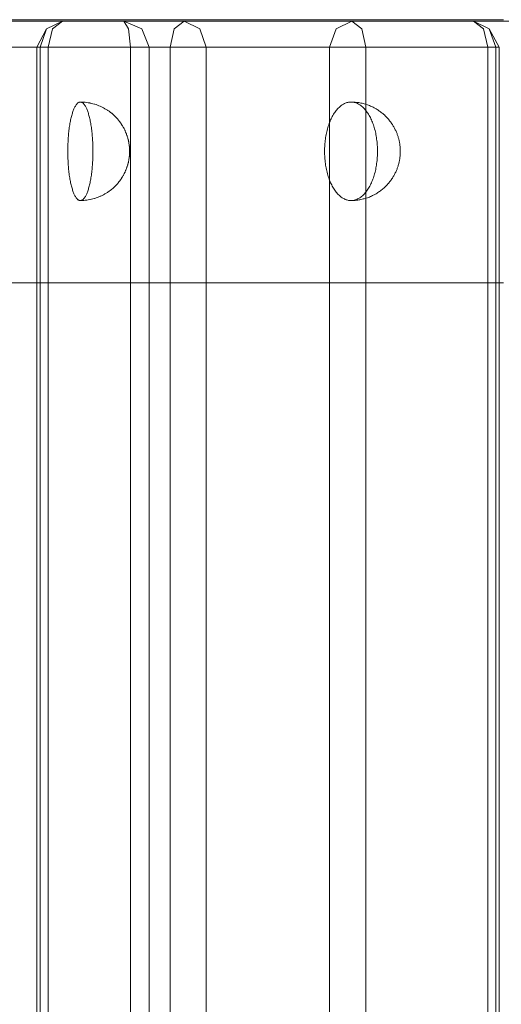
# Model space of a CAD drawing. Units: millimetres. Extents: x 35470 to 88203, y -15859 to 12760.
# Drawn here: x 48057 to 48131, y 1917 to 2067 of the extents above; entities that cross this region are included whole.
import ezdxf

# ---------------------------------------------------------------- set-up
doc = ezdxf.new("R2010")
doc.units = ezdxf.units.MM
doc.header["$MEASUREMENT"] = 0
doc.layers.add('Wnętrze - Umeblowanie', color=7, linetype='Continuous')
doc.layers.add('Wymiarowanie - Ogólne', color=7, linetype='Continuous')
doc.layers.add('Wnętrze - Umeblowanie_Nr_pióra__1', color=7, linetype='Continuous', lineweight=13)
doc.layers.add('Wymiarowanie - Ogólne_Nr_pióra__1', color=7, linetype='Continuous', lineweight=13)
doc.styles.add('GENERATED_STYLE_1', font='txt')
doc.dimstyles.new('GENERATED_STYLE__1', dxfattribs={"dimtxt": 450, "dimasz": 413.043478, "dimexe": 0.18, "dimexo": 0, "dimgap": 0.09, "dimtad": 0, "dimtih": 1, "dimtoh": 1, "dimdec": 0, "dimlfac": 0.1, "dimzin": 0, "dimdsep": 46, "dimtxsty": 'GENERATED_STYLE_1', "dimblk": 'ARROWHEAD_5', "dimblk1": 'ARROWHEAD_5', "dimblk2": 'ARROWHEAD_5', "dimcen": 0.09, "dimclrd": 7, "dimclre": 7, "dimclrt": 7, "dimazin": 0, "dimtfac": 1, "dimtdec": 4, "dimtmove": 0, "dimatfit": 3, "dimfxl": 0, "dimtolj": 1, "dimtzin": 0, "dimarcsym": 0})
doc.dimstyles.new('GENERATED_STYLE__2', dxfattribs={"dimtxt": 450, "dimasz": 413.043478, "dimexe": 0.18, "dimexo": 0, "dimgap": 0.09, "dimtad": 0, "dimdec": 0, "dimlfac": 0.1, "dimzin": 0, "dimdsep": 46, "dimtxsty": 'GENERATED_STYLE_1', "dimblk": 'ARROWHEAD_5', "dimblk1": 'ARROWHEAD_5', "dimblk2": 'ARROWHEAD_5', "dimcen": 0.09, "dimclrd": 7, "dimclre": 7, "dimclrt": 7, "dimazin": 0, "dimtfac": 1, "dimtdec": 4, "dimtmove": 0, "dimatfit": 3, "dimfxl": 0, "dimtolj": 1, "dimtzin": 0, "dimarcsym": 0})

# ---------------------------------------------------------------- blocks, each defined once
blk = doc.blocks.new('Lo')
at = {"layer": 'Wnętrze - Umeblowanie_Nr_pióra__1', "linetype": 'Continuous'}
for p, q in [((183.48, 1645.12), (204.42, 1645.12)), ((187.14, 1645.29), (190.33, 1645.29)), ((187.43, 1645.12), (189.73, 1645.12)), ((189.73, 1645.12), (192.14, 1645.12)), ((190.33, 1645.29), (193.7, 1645.29)), ((192.14, 1645.12), (194.67, 1645.12)), ((195.08, 1645.12), (192.69, 1643.94)), ((195.08, 1645.12), (193.56, 1643.94)), ((193.7, 1645.29), (197.24, 1645.29)), ((194.67, 1645.12), (197.31, 1645.12)), ((213.63, 1645.12), (195.08, 1645.12)), ((197.24, 1645.29), (200.95, 1645.29)), ((197.31, 1645.12), (200.06, 1645.12)), ((200.06, 1645.12), (202.92, 1645.12)), ((200.95, 1645.29), (204.81, 1645.29)), ((202.92, 1645.12), (205.88, 1645.12)), ((204.42, 1645.12), (207.16, 1643.94)), ((204.42, 1645.12), (205.15, 1643.94)), ((204.81, 1645.29), (208.84, 1645.29)), ((205.88, 1645.12), (208.94, 1645.12)), ((208.84, 1645.29), (213.01, 1645.29)), ((208.94, 1645.12), (212.1, 1645.12)), ((212.1, 1645.12), (215.35, 1645.12)), ((213.63, 1645.12), (212.11, 1643.94)), ((213.01, 1645.29), (217.34, 1645.29)), ((213.63, 1645.12), (218.7, 1645.12)), ((213.63, 1645.12), (216.02, 1643.94)), ((215.35, 1645.12), (218.7, 1645.12)), ((217.34, 1645.29), (221.81, 1645.29)), ((218.7, 1645.12), (222.14, 1645.12)), ((221.81, 1645.29), (226.42, 1645.29)), ((222.14, 1645.12), (225.66, 1645.12)), ((225.66, 1645.12), (229.26, 1645.12)), ((226.42, 1645.29), (231.17, 1645.29)), ((229.26, 1645.12), (232.94, 1645.12)), ((231.17, 1645.29), (236.05, 1645.29)), ((232.94, 1645.12), (236.69, 1645.12)), ((236.05, 1645.29), (241.06, 1645.29)), ((236.69, 1645.12), (240.52, 1645.12)), ((239.15, 1645.12), (236.76, 1643.94)), ((239.15, 1645.12), (240.67, 1643.94)), ((240.52, 1645.12), (244.41, 1645.12)), ((241.06, 1645.29), (246.18, 1645.29)), ((244.41, 1645.12), (248.36, 1645.12)), ((246.18, 1645.29), (251.43, 1645.29)), ((248.36, 1645.12), (252.38, 1645.12)), ((251.43, 1645.29), (256.78, 1645.29)), ((252.38, 1645.12), (256.45, 1645.12)), ((256.45, 1645.12), (260.57, 1645.12)), ((256.78, 1645.29), (262.24, 1645.29)), ((257.7, 1645.12), (260.09, 1643.94)), ((257.7, 1645.12), (259.22, 1643.94)), ((260.57, 1645.12), (264.73, 1645.12)), ((191.17, 1641.12), (192.69, 1643.94)), ((191.7, 1641.12), (192.69, 1643.94)), ((192.93, 1641.12), (193.56, 1643.94)), ((205.44, 1641.12), (205.15, 1643.94)), ((208.29, 1641.12), (207.16, 1643.94)), ((211.48, 1641.12), (212.11, 1643.94)), ((217, 1641.12), (216.02, 1643.94)), ((235.78, 1641.12), (236.76, 1643.94)), ((241.3, 1641.12), (240.67, 1643.94)), ((259.85, 1641.12), (259.22, 1643.94)), ((261.08, 1641.12), (260.09, 1643.94)), ((260.09, 1643.94), (261.61, 1641.12)), ((187.34, 1641.12), (208.29, 1641.12)), ((191.17, 44), (191.17, 1641.12)), ((192.93, 1641.12), (191.17, 1641.12)), ((191.7, 44), (191.7, 1641.12)), ((192.93, 44), (192.93, 1641.12)), ((192.93, 1641.12), (211.48, 1641.12)), ((205.44, 1641.12), (205.44, 44)), ((208.29, 1641.12), (208.29, 44)), ((211.48, 44), (211.48, 1641.12)), ((211.48, 1641.12), (214.5, 1641.12)), ((217, 1641.12), (214.5, 1641.12)), ((217, 1641.12), (217, 44)), ((217, 1641.12), (261.08, 1641.12)), ((235.78, 44), (235.78, 1641.12)), ((241.3, 1641.12), (241.3, 44)), ((259.85, 1641.12), (259.85, 44)), ((261.08, 1641.12), (261.08, 44)), ((261.08, 1641.12), (261.61, 1641.12)), ((261.61, 1641.12), (261.61, 44)), ((197.17, 1632.35), (197.11, 1632.26)), ((197.23, 1632.42), (197.17, 1632.35)), ((197.28, 1632.49), (197.23, 1632.42)), ((197.34, 1632.55), (197.28, 1632.49)), ((197.4, 1632.61), (197.34, 1632.55)), ((197.46, 1632.66), (197.4, 1632.61)), ((197.52, 1632.7), (197.46, 1632.66)), ((197.58, 1632.73), (197.52, 1632.7)), ((197.64, 1632.76), (197.58, 1632.73)), ((197.7, 1632.77), (197.64, 1632.76)), ((197.76, 1632.79), (197.7, 1632.77)), ((197.82, 1632.79), (197.76, 1632.79)), ((198.05, 1632.79), (197.82, 1632.79)), ((197.88, 1632.79), (197.82, 1632.79)), ((197.94, 1632.77), (197.88, 1632.79)), ((198, 1632.76), (197.94, 1632.77)), ((198.06, 1632.73), (198, 1632.76)), ((198.27, 1632.77), (198.05, 1632.79)), ((198.12, 1632.7), (198.06, 1632.73)), ((198.18, 1632.66), (198.12, 1632.7)), ((198.24, 1632.61), (198.18, 1632.66)), ((198.29, 1632.55), (198.24, 1632.61)), ((198.33, 1632.77), (198.27, 1632.77)), ((198.35, 1632.49), (198.29, 1632.55)), ((198.56, 1632.75), (198.33, 1632.77)), ((198.41, 1632.42), (198.35, 1632.49)), ((198.47, 1632.35), (198.41, 1632.42)), ((198.52, 1632.26), (198.47, 1632.35)), ((198.79, 1632.73), (198.56, 1632.75)), ((199.01, 1632.69), (198.79, 1632.73)), ((199.24, 1632.65), (199.01, 1632.69)), ((199.29, 1632.64), (199.24, 1632.65)), ((199.52, 1632.59), (199.29, 1632.64)), ((199.74, 1632.54), (199.52, 1632.59)), ((199.96, 1632.48), (199.74, 1632.54)), ((200.01, 1632.46), (199.96, 1632.48)), ((200.23, 1632.39), (200.01, 1632.46)), ((200.44, 1632.32), (200.23, 1632.39)), ((200.65, 1632.23), (200.44, 1632.32)), ((237.67, 1632.35), (237.56, 1632.26)), ((237.79, 1632.42), (237.67, 1632.35)), ((237.91, 1632.49), (237.79, 1632.42)), ((238.04, 1632.55), (237.91, 1632.49)), ((238.16, 1632.61), (238.04, 1632.55)), ((238.28, 1632.66), (238.16, 1632.61)), ((238.41, 1632.7), (238.28, 1632.66)), ((238.53, 1632.73), (238.41, 1632.7)), ((238.66, 1632.76), (238.53, 1632.73)), ((238.79, 1632.77), (238.66, 1632.76)), ((238.91, 1632.79), (238.79, 1632.77)), ((239.04, 1632.79), (238.91, 1632.79)), ((239.24, 1632.79), (239.04, 1632.79)), ((239.36, 1632.78), (239.24, 1632.79)), ((239.29, 1632.77), (239.24, 1632.78)), ((239.42, 1632.76), (239.29, 1632.77)), ((239.56, 1632.77), (239.36, 1632.78)), ((239.54, 1632.73), (239.42, 1632.76)), ((239.67, 1632.7), (239.54, 1632.73)), ((239.69, 1632.76), (239.56, 1632.77)), ((239.79, 1632.66), (239.67, 1632.7)), ((239.89, 1632.74), (239.69, 1632.76)), ((239.92, 1632.61), (239.79, 1632.66)), ((240.08, 1632.72), (239.89, 1632.74)), ((240.04, 1632.55), (239.92, 1632.61)), ((240.16, 1632.49), (240.04, 1632.55)), ((240.21, 1632.7), (240.08, 1632.72)), ((240.29, 1632.42), (240.16, 1632.49)), ((240.4, 1632.66), (240.21, 1632.7)), ((240.4, 1632.35), (240.29, 1632.42)), ((240.53, 1632.64), (240.4, 1632.66)), ((240.52, 1632.26), (240.4, 1632.35)), ((240.72, 1632.6), (240.53, 1632.64)), ((240.91, 1632.55), (240.72, 1632.6)), ((241.03, 1632.52), (240.91, 1632.55)), ((241.22, 1632.46), (241.03, 1632.52)), ((241.34, 1632.43), (241.22, 1632.46)), ((241.53, 1632.36), (241.34, 1632.43)), ((241.71, 1632.3), (241.53, 1632.36)), ((196.55, 1630.92), (196.51, 1630.76)), ((196.6, 1631.07), (196.55, 1630.92)), ((196.64, 1631.22), (196.6, 1631.07)), ((196.69, 1631.36), (196.64, 1631.22)), ((196.74, 1631.49), (196.69, 1631.36)), ((196.79, 1631.62), (196.74, 1631.49)), ((196.84, 1631.75), (196.79, 1631.62)), ((196.89, 1631.86), (196.84, 1631.75)), ((196.95, 1631.97), (196.89, 1631.86)), ((197, 1632.08), (196.95, 1631.97)), ((197.06, 1632.17), (197, 1632.08)), ((197.11, 1632.26), (197.06, 1632.17)), ((198.58, 1632.17), (198.52, 1632.26)), ((198.63, 1632.08), (198.58, 1632.17)), ((198.69, 1631.97), (198.63, 1632.08)), ((198.74, 1631.86), (198.69, 1631.97)), ((198.79, 1631.75), (198.74, 1631.86)), ((198.84, 1631.62), (198.79, 1631.75)), ((198.89, 1631.49), (198.84, 1631.62)), ((198.94, 1631.36), (198.89, 1631.49)), ((198.99, 1631.22), (198.94, 1631.36)), ((199.04, 1631.07), (198.99, 1631.22)), ((199.08, 1630.92), (199.04, 1631.07)), ((199.13, 1630.76), (199.08, 1630.92)), ((200.86, 1632.14), (200.65, 1632.23)), ((200.92, 1632.12), (200.86, 1632.14)), ((201.12, 1632.02), (200.92, 1632.12)), ((201.32, 1631.92), (201.12, 1632.02)), ((201.52, 1631.81), (201.32, 1631.92)), ((201.57, 1631.78), (201.52, 1631.81)), ((201.77, 1631.67), (201.57, 1631.78)), ((201.96, 1631.54), (201.77, 1631.67)), ((202.01, 1631.51), (201.96, 1631.54)), ((202.19, 1631.38), (202.01, 1631.51)), ((202.37, 1631.25), (202.19, 1631.38)), ((202.55, 1631.11), (202.37, 1631.25)), ((202.59, 1631.07), (202.55, 1631.11)), ((202.76, 1630.93), (202.59, 1631.07)), ((202.93, 1630.78), (202.76, 1630.93)), ((236.37, 1630.92), (236.28, 1630.76)), ((236.47, 1631.07), (236.37, 1630.92)), ((236.57, 1631.22), (236.47, 1631.07)), ((236.67, 1631.36), (236.57, 1631.22)), ((236.77, 1631.49), (236.67, 1631.36)), ((236.88, 1631.62), (236.77, 1631.49)), ((236.99, 1631.75), (236.88, 1631.62)), ((237.1, 1631.86), (236.99, 1631.75)), ((237.21, 1631.97), (237.1, 1631.86)), ((237.32, 1632.08), (237.21, 1631.97)), ((237.44, 1632.17), (237.32, 1632.08)), ((237.56, 1632.26), (237.44, 1632.17)), ((240.64, 1632.17), (240.52, 1632.26)), ((240.76, 1632.08), (240.64, 1632.17)), ((240.87, 1631.97), (240.76, 1632.08)), ((240.98, 1631.86), (240.87, 1631.97)), ((241.09, 1631.75), (240.98, 1631.86)), ((241.2, 1631.62), (241.09, 1631.75)), ((241.31, 1631.49), (241.2, 1631.62)), ((241.41, 1631.36), (241.31, 1631.49)), ((241.51, 1631.22), (241.41, 1631.36)), ((241.61, 1631.07), (241.51, 1631.22)), ((241.71, 1630.92), (241.61, 1631.07)), ((241.83, 1632.25), (241.71, 1632.3)), ((241.8, 1630.76), (241.71, 1630.92)), ((242.01, 1632.18), (241.83, 1632.25)), ((242.13, 1632.12), (242.01, 1632.18)), ((242.3, 1632.04), (242.13, 1632.12)), ((242.41, 1631.99), (242.3, 1632.04)), ((242.58, 1631.9), (242.41, 1631.99)), ((242.75, 1631.81), (242.58, 1631.9)), ((242.86, 1631.74), (242.75, 1631.81)), ((243.02, 1631.65), (242.86, 1631.74)), ((243.13, 1631.58), (243.02, 1631.65)), ((243.28, 1631.47), (243.13, 1631.58)), ((243.39, 1631.4), (243.28, 1631.47)), ((243.54, 1631.29), (243.39, 1631.4)), ((243.64, 1631.21), (243.54, 1631.29)), ((243.78, 1631.1), (243.64, 1631.21)), ((243.88, 1631.02), (243.78, 1631.1)), ((244.01, 1630.9), (243.88, 1631.02)), ((244.11, 1630.82), (244.01, 1630.9)), ((244.24, 1630.7), (244.11, 1630.82)), ((196.23, 1629.51), (196.2, 1629.31)), ((196.27, 1629.7), (196.23, 1629.51)), ((196.3, 1629.89), (196.27, 1629.7)), ((196.34, 1630.07), (196.3, 1629.89)), ((196.38, 1630.25), (196.34, 1630.07)), ((196.42, 1630.42), (196.38, 1630.25)), ((196.46, 1630.59), (196.42, 1630.42)), ((196.51, 1630.76), (196.46, 1630.59)), ((199.17, 1630.59), (199.13, 1630.76)), ((199.21, 1630.42), (199.17, 1630.59)), ((199.25, 1630.25), (199.21, 1630.42)), ((199.29, 1630.07), (199.25, 1630.25)), ((199.33, 1629.89), (199.29, 1630.07)), ((199.37, 1629.7), (199.33, 1629.89)), ((199.4, 1629.51), (199.37, 1629.7)), ((199.43, 1629.31), (199.4, 1629.51)), ((202.97, 1630.74), (202.93, 1630.78)), ((203.13, 1630.59), (202.97, 1630.74)), ((203.28, 1630.43), (203.13, 1630.59)), ((203.32, 1630.38), (203.28, 1630.43)), ((203.47, 1630.22), (203.32, 1630.38)), ((203.61, 1630.05), (203.47, 1630.22)), ((203.65, 1630.01), (203.61, 1630.05)), ((203.78, 1629.84), (203.65, 1630.01)), ((203.82, 1629.79), (203.78, 1629.84)), ((203.94, 1629.61), (203.82, 1629.79)), ((204.07, 1629.44), (203.94, 1629.61)), ((204.1, 1629.39), (204.07, 1629.44)), ((204.21, 1629.21), (204.1, 1629.39)), ((235.71, 1629.51), (235.64, 1629.31)), ((235.78, 1629.7), (235.71, 1629.51)), ((235.85, 1629.89), (235.78, 1629.7)), ((235.93, 1630.07), (235.85, 1629.89)), ((236.02, 1630.25), (235.93, 1630.07)), ((236.1, 1630.42), (236.02, 1630.25)), ((236.19, 1630.59), (236.1, 1630.42)), ((236.28, 1630.76), (236.19, 1630.59)), ((241.89, 1630.59), (241.8, 1630.76)), ((241.98, 1630.42), (241.89, 1630.59)), ((242.06, 1630.25), (241.98, 1630.42)), ((242.15, 1630.07), (242.06, 1630.25)), ((242.22, 1629.89), (242.15, 1630.07)), ((242.3, 1629.7), (242.22, 1629.89)), ((242.37, 1629.51), (242.3, 1629.7)), ((242.44, 1629.31), (242.37, 1629.51)), ((244.33, 1630.61), (244.24, 1630.7)), ((244.45, 1630.48), (244.33, 1630.61)), ((244.54, 1630.39), (244.45, 1630.48)), ((244.65, 1630.26), (244.54, 1630.39)), ((244.74, 1630.17), (244.65, 1630.26)), ((244.84, 1630.04), (244.74, 1630.17)), ((244.92, 1629.94), (244.84, 1630.04)), ((245, 1629.84), (244.92, 1629.94)), ((245.1, 1629.71), (245, 1629.84)), ((245.17, 1629.61), (245.1, 1629.71)), ((245.26, 1629.48), (245.17, 1629.61)), ((245.33, 1629.38), (245.26, 1629.48)), ((245.4, 1629.27), (245.33, 1629.38)), ((196.01, 1627.83), (196, 1627.61)), ((196.04, 1628.05), (196.01, 1627.83)), ((196.06, 1628.27), (196.04, 1628.05)), ((196.08, 1628.48), (196.06, 1628.27)), ((196.11, 1628.69), (196.08, 1628.48)), ((196.14, 1628.9), (196.11, 1628.69)), ((196.17, 1629.11), (196.14, 1628.9)), ((196.2, 1629.31), (196.17, 1629.11)), ((199.47, 1629.11), (199.43, 1629.31)), ((199.5, 1628.9), (199.47, 1629.11)), ((199.52, 1628.69), (199.5, 1628.9)), ((199.55, 1628.48), (199.52, 1628.69)), ((199.58, 1628.27), (199.55, 1628.48)), ((199.6, 1628.05), (199.58, 1628.27)), ((199.62, 1627.83), (199.6, 1628.05)), ((199.64, 1627.61), (199.62, 1627.83)), ((204.24, 1629.16), (204.21, 1629.21)), ((204.35, 1628.98), (204.24, 1629.16)), ((204.38, 1628.93), (204.35, 1628.98)), ((204.47, 1628.74), (204.38, 1628.93)), ((204.5, 1628.69), (204.47, 1628.74)), ((204.59, 1628.51), (204.5, 1628.69)), ((204.62, 1628.46), (204.59, 1628.51)), ((204.64, 1628.4), (204.62, 1628.46)), ((204.72, 1628.22), (204.64, 1628.4)), ((204.74, 1628.16), (204.72, 1628.22)), ((204.82, 1627.99), (204.74, 1628.16)), ((204.84, 1627.93), (204.82, 1627.99)), ((204.86, 1627.87), (204.84, 1627.93)), ((204.92, 1627.7), (204.86, 1627.87)), ((235.25, 1627.83), (235.21, 1627.61)), ((235.29, 1628.05), (235.25, 1627.83)), ((235.34, 1628.27), (235.29, 1628.05)), ((235.39, 1628.48), (235.34, 1628.27)), ((235.45, 1628.69), (235.39, 1628.48)), ((235.51, 1628.9), (235.45, 1628.69)), ((235.57, 1629.11), (235.51, 1628.9)), ((235.64, 1629.31), (235.57, 1629.11)), ((242.51, 1629.11), (242.44, 1629.31)), ((242.57, 1628.9), (242.51, 1629.11)), ((242.63, 1628.69), (242.57, 1628.9)), ((242.69, 1628.48), (242.63, 1628.69)), ((242.74, 1628.27), (242.69, 1628.48)), ((242.79, 1628.05), (242.74, 1628.27)), ((242.83, 1627.83), (242.79, 1628.05)), ((242.87, 1627.61), (242.83, 1627.83)), ((245.47, 1629.14), (245.4, 1629.27)), ((245.54, 1629.03), (245.47, 1629.14)), ((245.6, 1628.92), (245.54, 1629.03)), ((245.67, 1628.8), (245.6, 1628.92)), ((245.73, 1628.68), (245.67, 1628.8)), ((245.78, 1628.57), (245.73, 1628.68)), ((245.84, 1628.45), (245.78, 1628.57)), ((245.89, 1628.34), (245.84, 1628.45)), ((245.94, 1628.22), (245.89, 1628.34)), ((245.99, 1628.11), (245.94, 1628.22)), ((246.04, 1627.99), (245.99, 1628.11)), ((246.08, 1627.87), (246.04, 1627.99)), ((246.12, 1627.75), (246.08, 1627.87)), ((195.93, 1626.46), (195.92, 1626.23)), ((195.94, 1626.7), (195.93, 1626.46)), ((195.95, 1626.93), (195.94, 1626.7)), ((195.96, 1627.15), (195.95, 1626.93)), ((195.98, 1627.38), (195.96, 1627.15)), ((196, 1627.61), (195.98, 1627.38)), ((199.66, 1627.38), (199.64, 1627.61)), ((199.67, 1627.15), (199.66, 1627.38)), ((199.69, 1626.93), (199.67, 1627.15)), ((199.7, 1626.7), (199.69, 1626.93)), ((199.71, 1626.46), (199.7, 1626.7)), ((199.72, 1626.23), (199.71, 1626.46)), ((204.94, 1627.64), (204.92, 1627.7)), ((204.96, 1627.58), (204.94, 1627.64)), ((205.01, 1627.42), (204.96, 1627.58)), ((205.03, 1627.36), (205.01, 1627.42)), ((205.04, 1627.3), (205.03, 1627.36)), ((205.06, 1627.24), (205.04, 1627.3)), ((205.1, 1627.09), (205.06, 1627.24)), ((205.11, 1627.03), (205.1, 1627.09)), ((205.13, 1626.97), (205.11, 1627.03)), ((205.14, 1626.91), (205.13, 1626.97)), ((205.17, 1626.77), (205.14, 1626.91)), ((205.18, 1626.71), (205.17, 1626.77)), ((205.19, 1626.65), (205.18, 1626.71)), ((205.2, 1626.59), (205.19, 1626.65)), ((205.21, 1626.53), (205.2, 1626.59)), ((205.22, 1626.47), (205.21, 1626.53)), ((205.24, 1626.35), (205.22, 1626.47)), ((205.25, 1626.3), (205.24, 1626.35)), ((235.06, 1626.46), (235.04, 1626.23)), ((235.08, 1626.7), (235.06, 1626.46)), ((235.11, 1626.93), (235.08, 1626.7)), ((235.14, 1627.15), (235.11, 1626.93)), ((235.17, 1627.38), (235.14, 1627.15)), ((235.21, 1627.61), (235.17, 1627.38)), ((242.91, 1627.38), (242.87, 1627.61)), ((242.94, 1627.15), (242.91, 1627.38)), ((242.97, 1626.93), (242.94, 1627.15)), ((243, 1626.7), (242.97, 1626.93)), ((243.02, 1626.46), (243, 1626.7)), ((243.04, 1626.23), (243.02, 1626.46)), ((246.16, 1627.65), (246.12, 1627.75)), ((246.2, 1627.53), (246.16, 1627.65)), ((246.23, 1627.41), (246.2, 1627.53)), ((246.27, 1627.29), (246.23, 1627.41)), ((246.3, 1627.17), (246.27, 1627.29)), ((246.32, 1627.08), (246.3, 1627.17)), ((246.35, 1626.96), (246.32, 1627.08)), ((246.38, 1626.84), (246.35, 1626.96)), ((246.4, 1626.72), (246.38, 1626.84)), ((246.43, 1626.59), (246.4, 1626.72)), ((246.45, 1626.47), (246.43, 1626.59)), ((246.47, 1626.34), (246.45, 1626.47)), ((246.47, 1626.29), (246.47, 1626.34)), ((195.91, 1625.76), (195.9, 1625.53)), ((195.9, 1625.53), (195.9, 1625.29)), ((195.9, 1625.29), (195.9, 1625.05)), ((195.9, 1625.05), (195.91, 1624.82)), ((195.92, 1626.23), (195.91, 1626)), ((195.91, 1626), (195.91, 1625.76)), ((195.91, 1624.82), (195.91, 1624.58)), ((199.72, 1626), (199.72, 1626.23)), ((199.73, 1625.76), (199.72, 1626)), ((199.72, 1624.58), (199.73, 1624.82)), ((199.73, 1625.53), (199.73, 1625.76)), ((199.73, 1625.29), (199.73, 1625.53)), ((199.73, 1625.05), (199.73, 1625.29)), ((199.73, 1624.82), (199.73, 1625.05)), ((205.26, 1626.24), (205.25, 1626.3)), ((205.26, 1626.18), (205.26, 1626.24)), ((205.27, 1626.12), (205.26, 1626.18)), ((205.28, 1626.06), (205.27, 1626.12)), ((205.28, 1626), (205.28, 1626.06)), ((205.29, 1625.94), (205.28, 1626)), ((205.29, 1625.87), (205.29, 1625.94)), ((205.3, 1625.81), (205.29, 1625.87)), ((205.3, 1625.75), (205.3, 1625.81)), ((205.31, 1625.7), (205.3, 1625.75)), ((205.3, 1624.83), (205.31, 1624.88)), ((205.3, 1624.83), (205.3, 1624.77)), ((205.31, 1625.64), (205.31, 1625.7)), ((205.31, 1625.58), (205.31, 1625.64)), ((205.31, 1625.52), (205.31, 1625.58)), ((205.32, 1625.47), (205.31, 1625.52)), ((205.31, 1625.06), (205.32, 1625.11)), ((205.31, 1625), (205.31, 1625.06)), ((205.31, 1624.94), (205.31, 1625)), ((205.31, 1624.88), (205.31, 1624.94)), ((205.32, 1625.41), (205.32, 1625.47)), ((205.32, 1625.35), (205.32, 1625.41)), ((205.32, 1625.29), (205.32, 1625.35)), ((205.32, 1625.23), (205.32, 1625.29)), ((205.32, 1625.17), (205.32, 1625.23)), ((205.32, 1625.11), (205.32, 1625.17)), ((235.02, 1625.76), (235.01, 1625.53)), ((235.01, 1625.53), (235.01, 1625.29)), ((235.01, 1625.29), (235.01, 1625.05)), ((235.01, 1625.05), (235.02, 1624.82)), ((235.03, 1626), (235.02, 1625.76)), ((235.02, 1624.82), (235.03, 1624.58)), ((235.04, 1626.23), (235.03, 1626)), ((243.05, 1626), (243.04, 1626.23)), ((243.06, 1625.76), (243.05, 1626)), ((243.05, 1624.58), (243.06, 1624.82)), ((243.07, 1625.53), (243.06, 1625.76)), ((243.06, 1624.82), (243.07, 1625.05)), ((243.07, 1625.29), (243.07, 1625.53)), ((243.07, 1625.05), (243.07, 1625.29)), ((246.49, 1626.17), (246.47, 1626.29)), ((246.5, 1626.04), (246.49, 1626.17)), ((246.51, 1625.92), (246.5, 1626.04)), ((246.52, 1625.79), (246.51, 1625.92)), ((246.53, 1625.67), (246.52, 1625.79)), ((246.52, 1624.79), (246.53, 1624.91)), ((246.54, 1625.54), (246.53, 1625.67)), ((246.53, 1624.91), (246.54, 1625.04)), ((246.54, 1625.42), (246.54, 1625.54)), ((246.54, 1625.29), (246.54, 1625.42)), ((246.54, 1625.16), (246.54, 1625.29)), ((246.54, 1625.04), (246.54, 1625.16)), ((195.91, 1624.58), (195.92, 1624.35)), ((195.92, 1624.35), (195.93, 1624.12)), ((195.93, 1624.12), (195.94, 1623.88)), ((195.94, 1623.88), (195.95, 1623.65)), ((195.95, 1623.65), (195.96, 1623.42)), ((195.96, 1623.42), (195.98, 1623.2)), ((199.66, 1623.2), (199.67, 1623.42)), ((199.67, 1623.42), (199.69, 1623.65)), ((199.69, 1623.65), (199.7, 1623.88)), ((199.7, 1623.88), (199.71, 1624.12)), ((199.71, 1624.12), (199.72, 1624.35)), ((199.72, 1624.35), (199.72, 1624.58)), ((205.04, 1623.28), (205.06, 1623.34)), ((205.1, 1623.49), (205.06, 1623.34)), ((205.1, 1623.49), (205.11, 1623.55)), ((205.11, 1623.55), (205.13, 1623.61)), ((205.13, 1623.61), (205.14, 1623.67)), ((205.17, 1623.81), (205.14, 1623.67)), ((205.17, 1623.81), (205.18, 1623.87)), ((205.18, 1623.87), (205.19, 1623.93)), ((205.19, 1623.93), (205.2, 1623.99)), ((205.2, 1623.99), (205.21, 1624.05)), ((205.21, 1624.05), (205.22, 1624.11)), ((205.24, 1624.22), (205.22, 1624.11)), ((205.24, 1624.22), (205.25, 1624.28)), ((205.25, 1624.28), (205.26, 1624.34)), ((205.26, 1624.4), (205.27, 1624.46)), ((205.26, 1624.34), (205.26, 1624.4)), ((205.27, 1624.46), (205.28, 1624.52)), ((205.28, 1624.58), (205.29, 1624.64)), ((205.28, 1624.52), (205.28, 1624.58)), ((205.29, 1624.71), (205.3, 1624.77)), ((205.29, 1624.64), (205.29, 1624.71)), ((235.03, 1624.58), (235.04, 1624.35)), ((235.04, 1624.35), (235.06, 1624.12)), ((235.06, 1624.12), (235.08, 1623.88)), ((235.08, 1623.88), (235.11, 1623.65)), ((235.11, 1623.65), (235.14, 1623.42)), ((235.14, 1623.42), (235.17, 1623.2)), ((242.91, 1623.2), (242.94, 1623.42)), ((242.94, 1623.42), (242.97, 1623.65)), ((242.97, 1623.65), (243, 1623.88)), ((243, 1623.88), (243.02, 1624.12)), ((243.02, 1624.12), (243.04, 1624.35)), ((243.04, 1624.35), (243.05, 1624.58)), ((246.27, 1623.29), (246.3, 1623.41)), ((246.32, 1623.49), (246.3, 1623.41)), ((246.32, 1623.49), (246.35, 1623.62)), ((246.35, 1623.62), (246.38, 1623.74)), ((246.38, 1623.74), (246.4, 1623.86)), ((246.4, 1623.86), (246.43, 1623.99)), ((246.43, 1623.99), (246.45, 1624.11)), ((246.45, 1624.11), (246.47, 1624.24)), ((246.47, 1624.29), (246.49, 1624.41)), ((246.47, 1624.29), (246.47, 1624.24)), ((246.49, 1624.41), (246.5, 1624.54)), ((246.5, 1624.54), (246.51, 1624.66)), ((246.51, 1624.66), (246.52, 1624.79)), ((195.98, 1623.2), (196, 1622.97)), ((196, 1622.97), (196.01, 1622.75)), ((196.01, 1622.75), (196.04, 1622.53)), ((196.04, 1622.53), (196.06, 1622.31)), ((196.06, 1622.31), (196.08, 1622.1)), ((196.08, 1622.1), (196.11, 1621.88)), ((196.11, 1621.88), (196.14, 1621.68)), ((199.5, 1621.68), (199.52, 1621.88)), ((199.52, 1621.88), (199.55, 1622.1)), ((199.55, 1622.1), (199.58, 1622.31)), ((199.58, 1622.31), (199.6, 1622.53)), ((199.6, 1622.53), (199.62, 1622.75)), ((199.62, 1622.75), (199.64, 1622.97)), ((199.64, 1622.97), (199.66, 1623.2)), ((204.47, 1621.84), (204.38, 1621.65)), ((204.47, 1621.84), (204.5, 1621.89)), ((204.59, 1622.07), (204.5, 1621.89)), ((204.59, 1622.07), (204.62, 1622.12)), ((204.62, 1622.12), (204.64, 1622.18)), ((204.72, 1622.36), (204.64, 1622.18)), ((204.72, 1622.36), (204.74, 1622.41)), ((204.82, 1622.59), (204.74, 1622.41)), ((204.82, 1622.59), (204.84, 1622.65)), ((204.84, 1622.65), (204.86, 1622.71)), ((204.92, 1622.88), (204.86, 1622.71)), ((204.92, 1622.88), (204.94, 1622.94)), ((204.94, 1622.94), (204.96, 1622.99)), ((205.01, 1623.16), (204.96, 1622.99)), ((205.01, 1623.16), (205.03, 1623.22)), ((205.03, 1623.22), (205.04, 1623.28)), ((235.17, 1623.2), (235.21, 1622.97)), ((235.21, 1622.97), (235.25, 1622.75)), ((235.25, 1622.75), (235.29, 1622.53)), ((235.29, 1622.53), (235.34, 1622.31)), ((235.34, 1622.31), (235.39, 1622.1)), ((235.39, 1622.1), (235.45, 1621.88)), ((235.45, 1621.88), (235.51, 1621.68)), ((242.57, 1621.68), (242.63, 1621.88)), ((242.63, 1621.88), (242.69, 1622.1)), ((242.69, 1622.1), (242.74, 1622.31)), ((242.74, 1622.31), (242.79, 1622.53)), ((242.79, 1622.53), (242.83, 1622.75)), ((242.83, 1622.75), (242.87, 1622.97)), ((242.87, 1622.97), (242.91, 1623.2)), ((245.67, 1621.78), (245.73, 1621.89)), ((245.73, 1621.89), (245.78, 1622.01)), ((245.84, 1622.13), (245.78, 1622.01)), ((245.84, 1622.13), (245.89, 1622.24)), ((245.89, 1622.24), (245.94, 1622.36)), ((245.99, 1622.47), (245.94, 1622.36)), ((245.99, 1622.47), (246.04, 1622.59)), ((246.04, 1622.59), (246.08, 1622.71)), ((246.08, 1622.71), (246.12, 1622.83)), ((246.16, 1622.93), (246.12, 1622.83)), ((246.16, 1622.93), (246.2, 1623.05)), ((246.2, 1623.05), (246.23, 1623.17)), ((246.23, 1623.17), (246.27, 1623.29)), ((196.14, 1621.68), (196.17, 1621.47)), ((196.17, 1621.47), (196.2, 1621.27)), ((196.2, 1621.27), (196.23, 1621.07)), ((196.23, 1621.07), (196.27, 1620.88)), ((196.27, 1620.88), (196.3, 1620.69)), ((196.3, 1620.69), (196.34, 1620.51)), ((196.34, 1620.51), (196.38, 1620.33)), ((196.38, 1620.33), (196.42, 1620.16)), ((199.21, 1620.16), (199.25, 1620.33)), ((199.25, 1620.33), (199.29, 1620.51)), ((199.29, 1620.51), (199.33, 1620.69)), ((199.33, 1620.69), (199.37, 1620.88)), ((199.37, 1620.88), (199.4, 1621.07)), ((199.4, 1621.07), (199.43, 1621.27)), ((199.43, 1621.27), (199.47, 1621.47)), ((199.47, 1621.47), (199.5, 1621.68)), ((203.47, 1620.36), (203.32, 1620.2)), ((203.61, 1620.53), (203.47, 1620.36)), ((203.61, 1620.53), (203.65, 1620.57)), ((203.78, 1620.74), (203.65, 1620.57)), ((203.78, 1620.74), (203.82, 1620.79)), ((203.94, 1620.96), (203.82, 1620.79)), ((204.07, 1621.14), (203.94, 1620.96)), ((204.07, 1621.14), (204.1, 1621.19)), ((204.21, 1621.37), (204.1, 1621.19)), ((204.21, 1621.37), (204.24, 1621.42)), ((204.35, 1621.6), (204.24, 1621.42)), ((204.35, 1621.6), (204.38, 1621.65)), ((235.51, 1621.68), (235.57, 1621.47)), ((235.57, 1621.47), (235.64, 1621.27)), ((235.64, 1621.27), (235.71, 1621.07)), ((235.71, 1621.07), (235.78, 1620.88)), ((235.78, 1620.88), (235.85, 1620.69)), ((235.85, 1620.69), (235.93, 1620.51)), ((235.93, 1620.51), (236.02, 1620.33)), ((236.02, 1620.33), (236.1, 1620.16)), ((241.98, 1620.16), (242.06, 1620.33)), ((242.06, 1620.33), (242.15, 1620.51)), ((242.15, 1620.51), (242.22, 1620.69)), ((242.22, 1620.69), (242.3, 1620.88)), ((242.3, 1620.88), (242.37, 1621.07)), ((242.37, 1621.07), (242.44, 1621.27)), ((242.44, 1621.27), (242.51, 1621.47)), ((242.51, 1621.47), (242.57, 1621.68)), ((244.65, 1620.32), (244.74, 1620.41)), ((244.84, 1620.54), (244.74, 1620.41)), ((244.84, 1620.54), (244.92, 1620.64)), ((244.92, 1620.64), (245, 1620.74)), ((245.1, 1620.87), (245, 1620.74)), ((245.1, 1620.87), (245.17, 1620.97)), ((245.26, 1621.1), (245.17, 1620.97)), ((245.26, 1621.1), (245.33, 1621.2)), ((245.33, 1621.2), (245.4, 1621.31)), ((245.47, 1621.44), (245.4, 1621.31)), ((245.47, 1621.44), (245.54, 1621.55)), ((245.54, 1621.55), (245.6, 1621.66)), ((245.67, 1621.78), (245.6, 1621.66)), ((196.42, 1620.16), (196.46, 1619.99)), ((196.46, 1619.99), (196.51, 1619.82)), ((196.51, 1619.82), (196.55, 1619.66)), ((196.55, 1619.66), (196.6, 1619.51)), ((196.6, 1619.51), (196.64, 1619.36)), ((196.64, 1619.36), (196.69, 1619.22)), ((196.69, 1619.22), (196.74, 1619.09)), ((196.74, 1619.09), (196.79, 1618.96)), ((196.79, 1618.96), (196.84, 1618.83)), ((196.84, 1618.83), (196.89, 1618.72)), ((198.74, 1618.72), (198.79, 1618.83)), ((198.79, 1618.83), (198.84, 1618.96)), ((198.84, 1618.96), (198.89, 1619.09)), ((198.89, 1619.09), (198.94, 1619.22)), ((198.94, 1619.22), (198.99, 1619.36)), ((198.99, 1619.36), (199.04, 1619.51)), ((199.04, 1619.51), (199.08, 1619.66)), ((199.08, 1619.66), (199.13, 1619.82)), ((199.13, 1619.82), (199.17, 1619.99)), ((199.17, 1619.99), (199.21, 1620.16)), ((201.77, 1618.91), (201.57, 1618.8)), ((201.96, 1619.04), (201.77, 1618.91)), ((201.96, 1619.04), (202.01, 1619.07)), ((202.19, 1619.2), (202.01, 1619.07)), ((202.37, 1619.33), (202.19, 1619.2)), ((202.55, 1619.47), (202.37, 1619.33)), ((202.55, 1619.47), (202.59, 1619.51)), ((202.76, 1619.65), (202.59, 1619.51)), ((202.93, 1619.8), (202.76, 1619.65)), ((202.93, 1619.8), (202.97, 1619.84)), ((203.13, 1619.99), (202.97, 1619.84)), ((203.28, 1620.15), (203.13, 1619.99)), ((203.28, 1620.15), (203.32, 1620.2)), ((236.1, 1620.16), (236.19, 1619.99)), ((236.19, 1619.99), (236.28, 1619.82)), ((236.28, 1619.82), (236.37, 1619.66)), ((236.37, 1619.66), (236.47, 1619.51)), ((236.47, 1619.51), (236.57, 1619.36)), ((236.57, 1619.36), (236.67, 1619.22)), ((236.67, 1619.22), (236.77, 1619.09)), ((236.77, 1619.09), (236.88, 1618.96)), ((236.88, 1618.96), (236.99, 1618.83)), ((236.99, 1618.83), (237.1, 1618.72)), ((240.98, 1618.72), (241.09, 1618.83)), ((241.09, 1618.83), (241.2, 1618.96)), ((241.2, 1618.96), (241.31, 1619.09)), ((241.31, 1619.09), (241.41, 1619.22)), ((241.41, 1619.22), (241.51, 1619.36)), ((241.51, 1619.36), (241.61, 1619.51)), ((241.61, 1619.51), (241.71, 1619.66)), ((241.71, 1619.66), (241.8, 1619.82)), ((241.8, 1619.82), (241.89, 1619.99)), ((241.89, 1619.99), (241.98, 1620.16)), ((242.75, 1618.77), (242.86, 1618.84)), ((243.02, 1618.93), (242.86, 1618.84)), ((243.02, 1618.93), (243.13, 1619)), ((243.28, 1619.11), (243.13, 1619)), ((243.28, 1619.11), (243.39, 1619.18)), ((243.54, 1619.29), (243.39, 1619.18)), ((243.54, 1619.29), (243.64, 1619.37)), ((243.78, 1619.48), (243.64, 1619.37)), ((243.78, 1619.48), (243.88, 1619.56)), ((244.01, 1619.68), (243.88, 1619.56)), ((244.01, 1619.68), (244.11, 1619.76)), ((244.24, 1619.88), (244.11, 1619.76)), ((244.24, 1619.88), (244.33, 1619.97)), ((244.45, 1620.1), (244.33, 1619.97)), ((244.45, 1620.1), (244.54, 1620.19)), ((244.65, 1620.32), (244.54, 1620.19)), ((196.89, 1618.72), (196.95, 1618.61)), ((196.95, 1618.61), (197, 1618.5)), ((197, 1618.5), (197.06, 1618.41)), ((197.06, 1618.41), (197.11, 1618.32)), ((197.11, 1618.32), (197.17, 1618.23)), ((197.17, 1618.23), (197.23, 1618.16)), ((197.23, 1618.16), (197.28, 1618.09)), ((197.28, 1618.09), (197.34, 1618.03)), ((197.34, 1618.03), (197.4, 1617.97)), ((197.4, 1617.97), (197.46, 1617.92)), ((197.46, 1617.92), (197.52, 1617.88)), ((197.52, 1617.88), (197.58, 1617.85)), ((197.58, 1617.85), (197.64, 1617.82)), ((197.64, 1617.82), (197.7, 1617.8)), ((197.7, 1617.8), (197.76, 1617.79)), ((197.76, 1617.79), (197.82, 1617.79)), ((198.05, 1617.79), (197.82, 1617.79)), ((197.82, 1617.79), (197.88, 1617.79)), ((197.88, 1617.79), (197.94, 1617.8)), ((197.94, 1617.8), (198, 1617.82)), ((198, 1617.82), (198.06, 1617.85)), ((198.27, 1617.8), (198.05, 1617.79)), ((198.06, 1617.85), (198.12, 1617.88)), ((198.12, 1617.88), (198.18, 1617.92)), ((198.18, 1617.92), (198.24, 1617.97)), ((198.24, 1617.97), (198.29, 1618.03)), ((198.27, 1617.8), (198.33, 1617.81)), ((198.29, 1618.03), (198.35, 1618.09)), ((198.56, 1617.83), (198.33, 1617.81)), ((198.35, 1618.09), (198.41, 1618.16)), ((198.41, 1618.16), (198.47, 1618.23)), ((198.47, 1618.23), (198.52, 1618.32)), ((198.52, 1618.32), (198.58, 1618.41)), ((198.79, 1617.85), (198.56, 1617.83)), ((198.58, 1618.41), (198.63, 1618.5)), ((198.63, 1618.5), (198.69, 1618.61)), ((198.69, 1618.61), (198.74, 1618.72)), ((199.01, 1617.89), (198.79, 1617.85)), ((199.24, 1617.93), (199.01, 1617.89)), ((199.24, 1617.93), (199.29, 1617.94)), ((199.52, 1617.98), (199.29, 1617.94)), ((199.74, 1618.04), (199.52, 1617.98)), ((199.96, 1618.1), (199.74, 1618.04)), ((199.96, 1618.1), (200.01, 1618.12)), ((200.23, 1618.19), (200.01, 1618.12)), ((200.44, 1618.26), (200.23, 1618.19)), ((200.65, 1618.35), (200.44, 1618.26)), ((200.86, 1618.44), (200.65, 1618.35)), ((200.86, 1618.44), (200.92, 1618.46)), ((201.12, 1618.56), (200.92, 1618.46)), ((201.32, 1618.66), (201.12, 1618.56)), ((201.52, 1618.77), (201.32, 1618.66)), ((201.52, 1618.77), (201.57, 1618.8)), ((237.1, 1618.72), (237.21, 1618.61)), ((237.21, 1618.61), (237.32, 1618.5)), ((237.32, 1618.5), (237.44, 1618.41)), ((237.44, 1618.41), (237.56, 1618.32)), ((237.56, 1618.32), (237.67, 1618.23)), ((237.67, 1618.23), (237.79, 1618.16)), ((237.79, 1618.16), (237.91, 1618.09)), ((237.91, 1618.09), (238.04, 1618.03)), ((238.04, 1618.03), (238.16, 1617.97)), ((238.16, 1617.97), (238.28, 1617.92)), ((238.28, 1617.92), (238.41, 1617.88)), ((238.41, 1617.88), (238.53, 1617.85)), ((238.53, 1617.85), (238.66, 1617.82)), ((238.66, 1617.82), (238.79, 1617.8)), ((238.79, 1617.8), (238.91, 1617.79)), ((238.91, 1617.79), (239.04, 1617.79)), ((239.24, 1617.79), (239.04, 1617.79)), ((239.24, 1617.79), (239.36, 1617.8)), ((239.24, 1617.8), (239.29, 1617.8)), ((239.29, 1617.8), (239.42, 1617.82)), ((239.56, 1617.81), (239.36, 1617.8)), ((239.42, 1617.82), (239.54, 1617.85)), ((239.54, 1617.85), (239.67, 1617.88)), ((239.56, 1617.81), (239.69, 1617.82)), ((239.67, 1617.88), (239.79, 1617.92)), ((239.89, 1617.84), (239.69, 1617.82)), ((239.79, 1617.92), (239.92, 1617.97)), ((240.08, 1617.86), (239.89, 1617.84)), ((239.92, 1617.97), (240.04, 1618.03)), ((240.04, 1618.03), (240.16, 1618.09)), ((240.08, 1617.86), (240.21, 1617.88)), ((240.16, 1618.09), (240.29, 1618.16)), ((240.4, 1617.91), (240.21, 1617.88)), ((240.29, 1618.16), (240.4, 1618.23)), ((240.4, 1618.23), (240.52, 1618.32)), ((240.4, 1617.91), (240.53, 1617.94)), ((240.52, 1618.32), (240.64, 1618.41)), ((240.72, 1617.98), (240.53, 1617.94)), ((240.64, 1618.41), (240.76, 1618.5)), ((240.91, 1618.03), (240.72, 1617.98)), ((240.76, 1618.5), (240.87, 1618.61)), ((240.87, 1618.61), (240.98, 1618.72)), ((240.91, 1618.03), (241.03, 1618.06)), ((241.22, 1618.11), (241.03, 1618.06)), ((241.22, 1618.11), (241.34, 1618.15)), ((241.53, 1618.22), (241.34, 1618.15)), ((241.71, 1618.28), (241.53, 1618.22)), ((241.71, 1618.28), (241.83, 1618.33)), ((242.01, 1618.4), (241.83, 1618.33)), ((242.01, 1618.4), (242.13, 1618.45)), ((242.3, 1618.54), (242.13, 1618.45)), ((242.3, 1618.54), (242.41, 1618.59)), ((242.58, 1618.68), (242.41, 1618.59)), ((242.75, 1618.77), (242.58, 1618.68)), ((187.14, 1605.29), (190.33, 1605.29)), ((190.33, 1605.29), (193.7, 1605.29)), ((193.7, 1605.29), (197.24, 1605.29)), ((197.24, 1605.29), (200.95, 1605.29)), ((200.95, 1605.29), (204.81, 1605.29)), ((204.81, 1605.29), (208.84, 1605.29)), ((208.84, 1605.29), (213.01, 1605.29)), ((213.01, 1605.29), (217.34, 1605.29)), ((217.34, 1605.29), (221.81, 1605.29)), ((221.81, 1605.29), (226.42, 1605.29)), ((226.42, 1605.29), (231.17, 1605.29)), ((231.17, 1605.29), (236.05, 1605.29)), ((236.05, 1605.29), (241.06, 1605.29)), ((241.06, 1605.29), (246.18, 1605.29)), ((246.18, 1605.29), (251.43, 1605.29)), ((251.43, 1605.29), (256.78, 1605.29)), ((256.78, 1605.29), (262.24, 1605.29))]:
    blk.add_line(p, q, dxfattribs=at)
blk = doc.blocks.new('*D9')
at = {"layer": 'Wymiarowanie - Ogólne', "linetype": 'Continuous', "lineweight": 0, "true_color": 0x000000}
for points in [[(45167.31, -15451.65), (45587.16, -15564.15), (45587.16, -15339.15)], [(61117.02, -15451.65), (60697.16, -15339.15), (60697.16, -15564.15)]]:
    blk.add_hatch(color=18, dxfattribs=at).paths.add_polyline_path(points)
at = {"layer": 'Wymiarowanie - Ogólne_Nr_pióra__1', "linetype": 'Continuous'}
for p, q in [((45167.31, -15859.26), (45167.31, -15044.04)), ((61117.02, -15859.26), (61117.02, -15044.04)), ((45167.31, -15451.65), (45587.16, -15339.15)), ((45587.16, -15339.15), (45587.16, -15564.15)), ((61117.02, -15451.65), (60697.16, -15339.15)), ((60697.16, -15564.15), (60697.16, -15339.15)), ((45167.31, -15451.65), (45587.16, -15564.15)), ((45587.16, -15451.65), (52264.64, -15451.65)), ((54019.69, -15451.65), (60697.16, -15451.65)), ((61117.02, -15451.65), (60697.16, -15564.15))]:
    blk.add_line(p, q, dxfattribs=at)
at = {"layer": 'Wymiarowanie - Ogólne_Nr_pióra__1', "insert": (52372.79, -15676.65), "char_height": 450, "attachment_point": 7, "style": 'GENERATED_STYLE_1'}
blk.add_mtext('\\A1;{\\fArial|b0|i0|c238|p38;1\xa0595}', dxfattribs=at)
blk = doc.blocks.new('ARROWHEAD_5')
at = {"color": 0, "linetype": 'Continuous', "lineweight": 0}
blk.add_line((0, 0), (-1, 0), dxfattribs=at)
blk.add_solid([(-1, 0.2679), (0, 0), (-1, -0.2679), (-1, 0.2679)], dxfattribs=at)
blk = doc.blocks.new('*D11')
at = {"layer": 'Wymiarowanie - Ogólne', "linetype": 'Continuous', "lineweight": 0, "true_color": 0x000000}
for points in [[(44153.89, 6848.11), (44041.39, 6428.26), (44266.39, 6428.26)], [(44153.89, -14574.44), (44266.39, -14154.58), (44041.39, -14154.58)]]:
    blk.add_hatch(color=18, dxfattribs=at).paths.add_polyline_path(points)
at = {"layer": 'Wymiarowanie - Ogólne_Nr_pióra__1', "linetype": 'Continuous'}
for p, q in [((44561.5, 6848.11), (43746.28, 6848.11)), ((44153.89, 6848.11), (44041.39, 6428.26)), ((44153.89, 6848.11), (44266.39, 6428.26)), ((44266.39, 6428.26), (44041.39, 6428.26)), ((44153.89, -2985.64), (44153.89, 6428.26)), ((44153.89, -14154.58), (44153.89, -4740.69)), ((44153.89, -14574.44), (44041.39, -14154.58)), ((44041.39, -14154.58), (44266.39, -14154.58)), ((44153.89, -14574.44), (44266.39, -14154.58)), ((44561.5, -14574.44), (43746.28, -14574.44))]:
    blk.add_line(p, q, dxfattribs=at)
at = {"layer": 'Wymiarowanie - Ogólne_Nr_pióra__1', "insert": (44378.89, -4632.53), "char_height": 450, "attachment_point": 7, "rotation": 90, "style": 'GENERATED_STYLE_1'}
blk.add_mtext('\\A1;{\\fArial|b0|i0|c238|p38;2\xa0142}', dxfattribs=at)

msp = doc.modelspace()

# ---------------------------------------------------------------- block references
at = {"layer": 'Wnętrze - Umeblowanie', "color": 104, "linetype": 'Continuous', "lineweight": 13, "true_color": 0x029e21, "zscale": 1000}
msp.add_blockref('Lo', (47868.78, 421.34), dxfattribs=at)

# ---------------------------------------------------------------- dimensions: what is measured, and where the dimension line sits
at = {"layer": 'Wymiarowanie - Ogólne', "linetype": 'Continuous'}
dim = msp.add_linear_dim(base=(44153.89, 6848.11), p1=(50639.01, -14574.44), p2=(51210.92, 6848.11), angle=90, dimstyle='GENERATED_STYLE__2', dxfattribs=at)
dim.commit()
dim.dimension.update_dxf_attribs({"geometry": '*D11', "text_midpoint": (44153.89, -3863.16), "dimtype": 160, "text_rotation": 90})
dim = msp.add_linear_dim(base=(61117.02, -15451.65), p1=(45167.31, -3060.4), p2=(61117.02, 3004.64), dimstyle='GENERATED_STYLE__1', dxfattribs=at)
dim.commit()
dim.dimension.update_dxf_attribs({"geometry": '*D9', "text_midpoint": (53142.16, -15451.65), "dimtype": 160})

doc.saveas('drawing.dxf')
